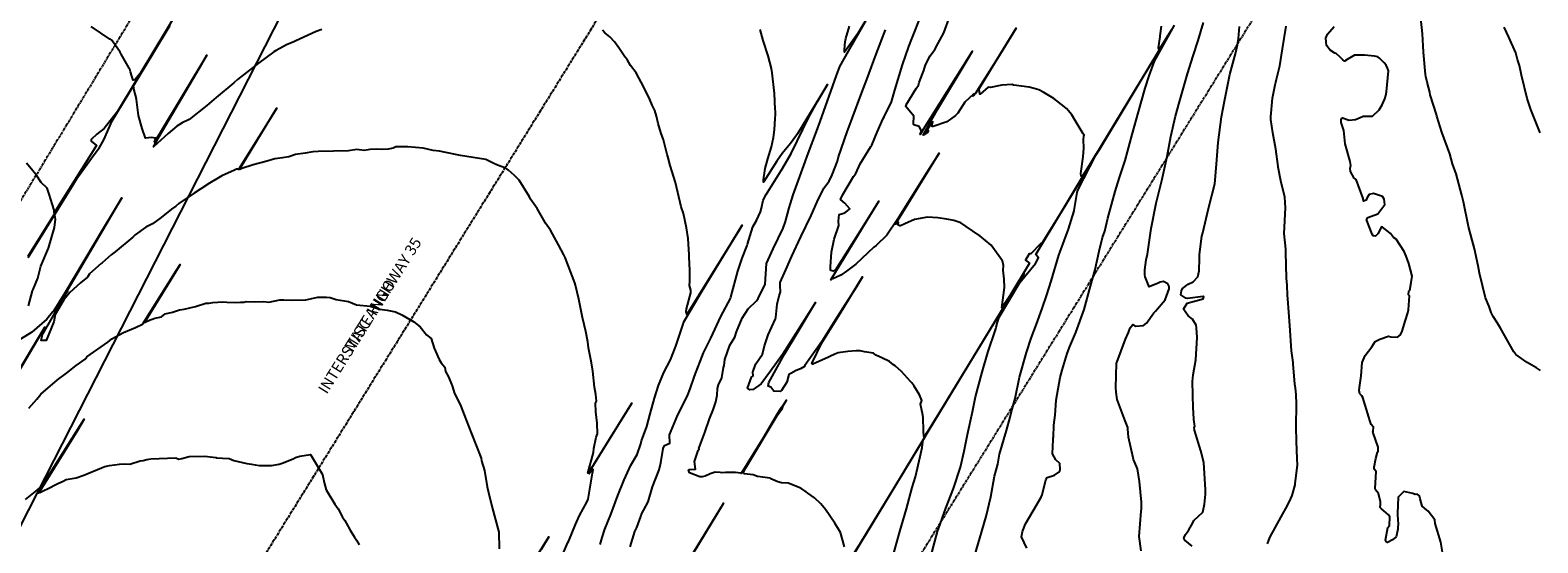
# Model space of a CAD drawing. Units: feet. Extents: x 2265665 to 2272075, y 13822633 to 13828740.
# Drawn here: x 2270238 to 2270644, y 13824947 to 13825085 of the extents above; entities that cross this region are included whole.
import ezdxf

# ---------------------------------------------------------------- set-up
doc = ezdxf.new("R2010")
doc.units = ezdxf.units.FT
doc.header["$MEASUREMENT"] = 0
for name, pattern in [('DASHED2', [0.375, 0.25, -0.125]), ('Kyndwood Unit 1 Plat$0$CENTER2', [1.125, 0.75, -0.125, 0.125, -0.125]), ('Kyndwood Unit 1 Plat$0$PHANTOM2', [1.25, 0.625, -0.125, 0.125, -0.125, 0.125, -0.125]), ('Kyndwood Unit 3 Plat$0$Kyndwood Unit 1 Plat$0$CENTER2', [1.125, 0.75, -0.125, 0.125, -0.125])]:
    doc.linetypes.add(name, pattern=pattern)
for name, color, linetype in [('337.038_Prop Base$0$Defpoints_MISC', 156, 'Continuous'), ('Kyndwood Unit 1 Plat$0$C-ROAD-ANNO', 4, 'Continuous'), ('Kyndwood Unit 1 Plat$0$V-ADJN', 2, 'Kyndwood Unit 1 Plat$0$PHANTOM2'), ('Kyndwood Unit 1 Plat$0$V-ROAD-CNTR', 252, 'Kyndwood Unit 1 Plat$0$CENTER2'), ('Kyndwood Unit 3 Plat$0$Kyndwood Unit 1 Plat$0$V-ROAD-CNTR', 252, 'Kyndwood Unit 3 Plat$0$Kyndwood Unit 1 Plat$0$CENTER2'), ('V-TOPO-MINR', 252, 'DASHED2'), ('V-TOPO-MJR', 1, 'DASHED2')]:
    doc.layers.add(name, color=color, linetype=linetype)
doc.styles.add('Kyndwood Unit 1 Plat$0$Simplex', font='simplex.shx')

msp = doc.modelspace()

# ---------------------------------------------------------------- linework, layer by layer
at = {"layer": 'Kyndwood Unit 1 Plat$0$V-ADJN'}
for p, q in [((2271602.836, 13826755.152), (2269043.669, 13822633.041)), ((2270398.795, 13825307.401), (2270096.954, 13824810.168))]:
    msp.add_line(p, q, dxfattribs=at)
at = {"layer": 'Kyndwood Unit 1 Plat$0$V-ROAD-CNTR'}
msp.add_line((2271475.399, 13826834.27), (2268916.231, 13822712.16), dxfattribs=at)
at = {"layer": 'V-TOPO-MINR', "color": 252, "linetype": 'Continuous', "lineweight": -3, "flags": 128}
for points, elevation in [([(2270457.69, 13824945.73), (2270456.569, 13824949.587), (2270456.343, 13824950.012), (2270455.103, 13824952.103), (2270452.564, 13824955.755), (2270451.279, 13824957.299), (2270449.625, 13824958.864), (2270447.753, 13824960.163), (2270447.364, 13824960.484), (2270445.95, 13824961.51), (2270442.47, 13824962.85), (2270440.718, 13824962.894), (2270439.717, 13824963.203), (2270437.83, 13824964.021), (2270437.616, 13824964.161), (2270434.27, 13824964.596), (2270433.09, 13824965.05), (2270430.681, 13824965.362), (2270430.575, 13824965.474), (2270430.492, 13824965.824), (2270431.056, 13824966.932), (2270439.575, 13824981.008), (2270440.678, 13824982.644), (2270440.854, 13824982.761), (2270440.881, 13824982.825), (2270440.98, 13824983.141), (2270441.262, 13824983.858), (2270441.35, 13824984.047), (2270442.032, 13824985.156), (2270441.351, 13824984.083), (2270441.075, 13824983.688), (2270440.679, 13824983.174), (2270440.331, 13824982.772), (2270439.36, 13824981.108), (2270435.836, 13824975.12), (2270429.878, 13824965.459), (2270429.844, 13824965.44), (2270429.732, 13824965.508), (2270428.327, 13824965.694), (2270428.023, 13824965.706), (2270425.608, 13824965.671), (2270424.702, 13824965.622), (2270424.164, 13824965.691), (2270422.837, 13824965.758), (2270421.513, 13824965.31), (2270420.145, 13824964.753), (2270419.307, 13824964.567), (2270418.714, 13824964.575), (2270415.926, 13824965.601), (2270415.613, 13824966.375), (2270415.897, 13824966.544), (2270416.12, 13824966.545), (2270417.498, 13824966.609), (2270417.284, 13824968.662), (2270418.293, 13824971.632), (2270418.522, 13824971.862), (2270418.422, 13824972.17), (2270420.032, 13824976.479), (2270421.293, 13824980.123), (2270422.257, 13824982.578), (2270422.986, 13824984.745), (2270423.332, 13824986.482), (2270423.491, 13824988.279), (2270423.741, 13824989.325), (2270424.672, 13824991.201), (2270425.113, 13824993.948), (2270425.277, 13824994.513), (2270425.479, 13824996.166), (2270426.829, 13824999.947), (2270428.098, 13825002.166), (2270428.608, 13825003.568), (2270430.137, 13825007.254), (2270431.748, 13825009.807), (2270433.933, 13825011.932), (2270434.417, 13825012.551), (2270436.279, 13825016.44), (2270436.628, 13825021.977), (2270438.486, 13825025.957), (2270441.14, 13825031.515), (2270441.761, 13825033.302), (2270442.726, 13825036.978), (2270443.826, 13825040.436), (2270446.397, 13825047.402), (2270447.855, 13825051.547), (2270450.089, 13825057.487), (2270451.076, 13825060.224), (2270455.513, 13825072.604), (2270456.377, 13825075.008), (2270458.738, 13825079.173), (2270467.674, 13825094.62)], 698), ([(2270278.51, 13825090.496), (2270267.949, 13825073.098), (2270266.567, 13825071.399), (2270266.109, 13825071.356), (2270265.759, 13825072.359), (2270265.416, 13825073.549), (2270265.183, 13825074.263), (2270265.081, 13825074.466), (2270265.001, 13825074.594), (2270262.857, 13825078.317), (2270262.574, 13825078.897), (2270260.507, 13825081.835), (2270260.408, 13825081.965), (2270259.79, 13825082.34), (2270254.825, 13825085.786)], 702), ([(2270465.444, 13825090.922), (2270461.239, 13825083.921), (2270457.665, 13825078.835), (2270457.68, 13825079.556), (2270457.841, 13825081.67), (2270458.019, 13825082.56), (2270458.991, 13825085.876)], 698), ([(2270316.897, 13825084.923), (2270315.41, 13825084.387), (2270308.767, 13825081.387), (2270307.578, 13825080.913), (2270304.422, 13825079.191), (2270304.017, 13825078.938), (2270299.818, 13825075.897), (2270294.179, 13825071.494), (2270293.221, 13825070.632), (2270288.429, 13825066.651), (2270285.907, 13825064.497), (2270281.15, 13825060.72), (2270279.33, 13825059.855), (2270277.859, 13825058.914), (2270275.536, 13825057.01), (2270271.585, 13825053.396), (2270272.203, 13825054.657), (2270284.754, 13825075.955), (2270285.913, 13825078.044), (2270273.492, 13825057.34), (2270272.33, 13825055.398), (2270271.834, 13825054.641), (2270272.182, 13825055.685), (2270272.098, 13825055.666), (2270271.06, 13825055.927), (2270269.44, 13825055.73), (2270268.477, 13825058.313), (2270267.556, 13825061.844), (2270266.977, 13825066.099), (2270266.807, 13825067.039), (2270266.407, 13825068.659), (2270266.217, 13825069.836), (2270271.557, 13825078.674), (2270276.037, 13825086.102)], 702), ([(2270480.953, 13824943.075), (2270482.717, 13824949.796), (2270482.948, 13824950.503), (2270485.001, 13824956.111), (2270487.062, 13824961.426), (2270488.87, 13824967.137), (2270489.924, 13824971.465), (2270490.784, 13824975.954), (2270492.133, 13824982.071), (2270492.988, 13824986.042), (2270494.759, 13824992.716), (2270496.284, 13824997.985), (2270498.365, 13825004.069), (2270498.466, 13825004.422), (2270498.544, 13825004.853), (2270498.913, 13825006.19), (2270499.334, 13825007.503), (2270504.92, 13825016.823), (2270509.153, 13825021.963), (2270509.932, 13825023.526), (2270509.22, 13825024.425), (2270516.377, 13825036.3), (2270524.768, 13825050.203), (2270525.58, 13825051.549), (2270522.999, 13825047.295), (2270516.211, 13825036.098), (2270511.123, 13825027.834), (2270510.358, 13825027.216), (2270507.86, 13825024.568), (2270507.426, 13825024.601), (2270506.409, 13825022.858), (2270507.527, 13825022.029), (2270502.164, 13825013.305), (2270500.032, 13825010.022), (2270500.738, 13825015.521), (2270500.7, 13825017.747), (2270500.442, 13825020.185), (2270500.471, 13825021.386), (2270500.206, 13825022.659), (2270500.12, 13825022.792), (2270497.184, 13825026.93), (2270494.104, 13825029.43), (2270493.766, 13825029.634), (2270493.679, 13825029.731), (2270493.588, 13825029.812), (2270488.976, 13825032.922), (2270488.488, 13825033.136), (2270487.129, 13825033.536), (2270485.236, 13825033.874), (2270482.782, 13825034.219), (2270480.007, 13825034.422), (2270476.483, 13825033.778), (2270473.939, 13825032.687), (2270472.716, 13825032.104), (2270472.607, 13825032.069), (2270472.547, 13825032.089), (2270472.542, 13825032.087), (2270472.072, 13825032.347), (2270472.071, 13825032.409), (2270472.223, 13825033.046), (2270472.107, 13825032.982), (2270471.866, 13825032.709), (2270471.411, 13825032.549), (2270474.001, 13825036.815), (2270483.131, 13825051.71), (2270479.873, 13825046.443), (2270471.869, 13825033.765), (2270469.082, 13825029.594), (2270466.174, 13825026.779), (2270465.561, 13825026.409), (2270460.697, 13825021.815), (2270458.245, 13825019.864), (2270456.717, 13825018.869), (2270455.555, 13825018.249), (2270454.507, 13825017.849), (2270454.409, 13825018.232), (2270453.95, 13825017.604), (2270463.798, 13825033.6), (2270466.91, 13825038.781), (2270461.326, 13825029.841), (2270455.167, 13825020.089), (2270455.117, 13825020.06), (2270455.048, 13825020.059), (2270454.622, 13825019.932), (2270453.957, 13825020.115), (2270453.875, 13825020.362), (2270453.879, 13825021.088), (2270454.199, 13825025.032), (2270454.91, 13825028.517), (2270456.132, 13825032.214), (2270456.065, 13825033.327), (2270456.267, 13825035.166), (2270457.777, 13825035.568), (2270458.507, 13825036.113), (2270459.095, 13825036.728), (2270457.742, 13825038.197), (2270456.558, 13825039.159), (2270457.229, 13825040.569), (2270460.12, 13825045.404), (2270460.689, 13825046.171), (2270461.89, 13825048.778), (2270464.756, 13825053.442), (2270465.041, 13825053.831), (2270466.44, 13825057.368), (2270468.093, 13825060.991), (2270468.373, 13825061.436), (2270470.367, 13825065.491), (2270471.265, 13825068.66), (2270473.321, 13825075.449), (2270474.983, 13825080.382), (2270475.784, 13825082.447), (2270478.183, 13825088.566)], 694), ([(2270492.145, 13824941.316), (2270494.102, 13824948.036), (2270495.848, 13824953.82), (2270497.05, 13824959.15), (2270498.097, 13824964.697), (2270498.924, 13824967.922), (2270499.441, 13824970.604), (2270501.307, 13824977.034), (2270502.29, 13824980.6), (2270502.621, 13824982.131), (2270502.634, 13824982.168), (2270503.671, 13824985.644), (2270504.819, 13824991.36), (2270506.68, 13824998.048), (2270507.922, 13825001.867), (2270509.416, 13825005.595), (2270510.873, 13825009.817), (2270512.137, 13825013.505), (2270513.307, 13825017.247), (2270515.382, 13825024.197), (2270515.639, 13825024.973), (2270517.966, 13825031.188), (2270518.715, 13825033.507), (2270519.505, 13825036.133), (2270519.524, 13825036.221), (2270520.344, 13825041.049), (2270520.511, 13825041.712), (2270525.385, 13825051.128), (2270526.325, 13825052.69), (2270543.135, 13825080.55), (2270544.854, 13825083.402), (2270539.383, 13825074.385), (2270524.994, 13825050.649), (2270522.704, 13825046.951), (2270521.726, 13825045.56), (2270521.406, 13825045.508), (2270521.336, 13825046.187), (2270521.942, 13825050.684), (2270522.164, 13825052.984), (2270522.061, 13825055.323), (2270522.161, 13825056.205), (2270522.228, 13825056.519), (2270521.963, 13825056.906), (2270519.773, 13825060.463), (2270518.895, 13825062.004), (2270517.431, 13825063.667), (2270517.019, 13825064.092), (2270516.929, 13825064.171), (2270514.019, 13825066.419), (2270511.387, 13825068.033), (2270509.964, 13825068.706), (2270508.782, 13825069.053), (2270507.359, 13825069.398), (2270503.232, 13825069.99), (2270503.184, 13825070.021), (2270502.786, 13825070.196), (2270500.085, 13825069.946), (2270499.125, 13825069.783), (2270496.997, 13825069.316), (2270496.351, 13825069.427), (2270494.166, 13825067.556), (2270494.075, 13825067.527), (2270493.924, 13825068.92), (2270493.966, 13825069.046), (2270493.728, 13825068.718), (2270497.064, 13825074.154), (2270503.88, 13825085.312), (2270498.845, 13825077.168), (2270492.839, 13825067.679), (2270492.509, 13825067.173), (2270492.343, 13825067.084), (2270492.268, 13825067.007), (2270492.535, 13825067.661), (2270490.069, 13825065.397), (2270488.179, 13825062.41), (2270487.598, 13825061.787), (2270485.24, 13825060.141), (2270481.528, 13825058.894), (2270481.237, 13825058.893), (2270481.177, 13825059.081), (2270481.481, 13825060.072), (2270479.719, 13825057.583), (2270480.163, 13825057.863), (2270480.159, 13825057.702), (2270479.997, 13825057.268), (2270478.996, 13825056.573), (2270478.903, 13825056.547), (2270478.89, 13825056.537), (2270478.872, 13825056.517), (2270478.869, 13825056.519), (2270482.748, 13825063.432), (2270490.952, 13825077.187), (2270492.123, 13825079.155), (2270492.065, 13825079.062), (2270478.897, 13825058.039), (2270478.028, 13825056.663), (2270478.139, 13825056.94), (2270478.369, 13825057.652), (2270477.783, 13825058.866), (2270476.369, 13825059.317), (2270476.281, 13825059.369), (2270476.23, 13825059.486), (2270476.242, 13825059.556), (2270476.301, 13825061.657), (2270474.156, 13825064.204), (2270474.236, 13825064.641), (2270476.973, 13825069.079), (2270477.582, 13825069.967), (2270477.783, 13825070.698), (2270478.668, 13825073.057), (2270479.057, 13825073.897), (2270479.478, 13825075.467), (2270480.766, 13825077.835), (2270481.955, 13825079.619), (2270482.822, 13825081.065), (2270484.392, 13825084.035), (2270486.132, 13825088.694)], 692), ([(2270537.595, 13824944.626), (2270537.018, 13824948.494), (2270537.551, 13824955.305), (2270537.644, 13824955.964), (2270537.647, 13824956.95), (2270537.62, 13824957.679), (2270537.15, 13824963.243), (2270536.575, 13824966.672), (2270535.521, 13824969.202), (2270535.389, 13824969.639), (2270534.161, 13824975.26), (2270534.005, 13824977.422), (2270534.004, 13824977.642), (2270533.988, 13824977.829), (2270533.242, 13824979.644), (2270531.127, 13824985.334), (2270530.834, 13824987.366), (2270530.78, 13824988.568), (2270530.941, 13824995.029), (2270530.948, 13824995.114), (2270530.99, 13824995.276), (2270533.349, 13825001.629), (2270534.123, 13825003.387), (2270534.593, 13825004.681), (2270535.329, 13825005.527), (2270536.158, 13825005.054), (2270538.194, 13825005.285), (2270539.005, 13825005.928), (2270540.965, 13825008.674), (2270541.43, 13825009.143), (2270544.049, 13825012.16), (2270545.095, 13825015.123), (2270545.142, 13825015.799), (2270544.733, 13825016.48), (2270543.564, 13825017.137), (2270542.683, 13825016.918), (2270542.111, 13825016.662), (2270539.701, 13825015.704), (2270538.603, 13825018.351), (2270538.516, 13825018.94), (2270538.593, 13825020.256), (2270538.942, 13825022.935), (2270539.228, 13825024.464), (2270540.293, 13825031.399), (2270541.61, 13825038.216), (2270543.122, 13825044.344), (2270544.553, 13825050.764), (2270545.518, 13825056.127), (2270546.801, 13825061.646), (2270547.875, 13825065.45), (2270548.971, 13825069.241), (2270550.075, 13825073.069), (2270551.599, 13825077.908), (2270552.911, 13825081.986), (2270554.395, 13825086.882)], 688), ([(2270551.305, 13824945.909), (2270549.346, 13824947.497), (2270549.1, 13824948.017), (2270549.514, 13824948.978), (2270550.331, 13824950.13), (2270551.593, 13824952.367), (2270551.748, 13824952.767), (2270554.135, 13824955.034), (2270554.268, 13824955.462), (2270554.644, 13824957.162), (2270554.877, 13824959.834), (2270554.911, 13824961.022), (2270554.449, 13824968.381), (2270553.609, 13824971.496), (2270551.942, 13824977.06), (2270551.833, 13824977.796), (2270551.917, 13824977.943), (2270552.003, 13824978.194), (2270551.971, 13824978.733), (2270551.745, 13824980.004), (2270551.616, 13824981.896), (2270551.594, 13824982.999), (2270551.394, 13824990.202), (2270551.596, 13824991.955), (2270552.328, 13824996.065), (2270552.69, 13825002.058), (2270552.488, 13825004.657), (2270552.375, 13825005.362), (2270551.351, 13825006.985), (2270550.224, 13825007.873), (2270548.94, 13825009.674), (2270549.997, 13825011.259), (2270554.225, 13825012.488), (2270554.396, 13825012.703), (2270554.45, 13825012.91), (2270554.433, 13825013.014), (2270554.302, 13825013.044), (2270550.036, 13825012.551), (2270549.564, 13825012.613), (2270548.232, 13825013.517), (2270548.432, 13825014.638), (2270548.69, 13825015.247), (2270550.214, 13825016.373), (2270551.527, 13825017.075), (2270552.853, 13825018.416), (2270553.173, 13825020.038), (2270553.316, 13825023.401), (2270553.262, 13825024.408), (2270553.942, 13825029.347), (2270554.155, 13825030.222), (2270555.744, 13825036.79), (2270557.361, 13825043.442), (2270557.89, 13825048.676), (2270558.33, 13825054.506), (2270559.201, 13825061.482), (2270560.097, 13825066.161), (2270561.453, 13825072.871), (2270563.037, 13825078.753), (2270563.49, 13825080.867), (2270563.745, 13825082.523), (2270564.076, 13825085.767)], 686), ([(2270571.55, 13824946.467), (2270572.252, 13824948.17), (2270575.264, 13824953.795), (2270576.952, 13824956.844), (2270577.891, 13824958.694), (2270578.236, 13824959.47), (2270579.001, 13824962.375), (2270579.035, 13824962.742), (2270579.655, 13824967.687), (2270579.606, 13824969.5), (2270579.396, 13824974.018), (2270579.342, 13824977.983), (2270579.402, 13824984.083), (2270579.283, 13824986.673), (2270579.132, 13824988.398), (2270578.964, 13824989.602), (2270578.526, 13824994.831), (2270578.505, 13824995.283), (2270578.05, 13824998.472), (2270577.628, 13825005.234), (2270577.044, 13825012.484), (2270576.976, 13825013.413), (2270576.889, 13825016.099), (2270576.707, 13825017.992), (2270576.493, 13825024.993), (2270576.501, 13825025.847), (2270576.081, 13825030.058), (2270576.401, 13825036.925), (2270576.37, 13825038.434), (2270576.247, 13825039.786), (2270575.186, 13825044.224), (2270574.443, 13825047.913), (2270574.432, 13825048.052), (2270573.834, 13825052.781), (2270573.007, 13825057.11), (2270572.488, 13825060.71), (2270572.51, 13825061.448), (2270572.938, 13825066.462), (2270573.651, 13825070.065), (2270573.823, 13825070.762), (2270573.977, 13825071.594), (2270574.871, 13825075.208), (2270575.594, 13825079.739), (2270576.587, 13825085.887)], 684), ([(2270618.85, 13824943.712), (2270618.25, 13824946.917), (2270616.756, 13824951.996), (2270616.662, 13824952.936), (2270614.883, 13824955.252), (2270614.401, 13824955.673), (2270613.228, 13824956.616), (2270612.673, 13824958.592), (2270612.513, 13824959.399), (2270611.923, 13824959.867), (2270611.375, 13824959.768), (2270610.734, 13824960.022), (2270608.287, 13824960.568), (2270606.815, 13824959.099), (2270606.613, 13824954.633), (2270606.561, 13824954.348), (2270606.768, 13824951.77), (2270606.732, 13824950.999), (2270606.666, 13824950.421), (2270606.217, 13824948.343), (2270605.26, 13824947.575), (2270603.892, 13824946.863), (2270603.565, 13824947.091), (2270603.378, 13824947.485), (2270604.027, 13824950.924), (2270604.433, 13824951.411), (2270604.495, 13824953.778), (2270604.216, 13824954.317), (2270602.318, 13824955.955), (2270601.913, 13824956.259), (2270602.015, 13824957.055), (2270601.98, 13824957.82), (2270601.522, 13824960.056), (2270600.668, 13824961.004), (2270600.543, 13824961.437), (2270600.818, 13824965.933), (2270600.285, 13824966.596), (2270600.316, 13824967.137), (2270600.726, 13824969.457), (2270601.189, 13824971.138), (2270601.396, 13824971.406), (2270601.366, 13824972.514), (2270600.083, 13824976.404), (2270599.978, 13824976.6), (2270600.04, 13824976.857), (2270600.132, 13824977.871), (2270599.505, 13824978.639), (2270599.115, 13824979.689), (2270598.866, 13824980.641), (2270597.221, 13824985.933), (2270596.978, 13824986.356), (2270596.482, 13824986.848), (2270596.27, 13824987.739), (2270596.359, 13824988.628), (2270596.858, 13824991.717), (2270597.057, 13824995.311), (2270597.913, 13824997.186), (2270599.654, 13824999.507), (2270600.56, 13825000.973), (2270601.831, 13825001.557), (2270604.199, 13825002.378), (2270604.811, 13825002.233), (2270606.64, 13825002.106), (2270607.377, 13825002.759), (2270607.859, 13825003.767), (2270608.741, 13825006.73), (2270609.397, 13825008.671), (2270609.53, 13825009.499), (2270609.822, 13825013.243), (2270609.56, 13825013.549), (2270609.67, 13825014.502), (2270609.911, 13825014.819), (2270610.274, 13825016.88), (2270610.514, 13825018.597), (2270609.646, 13825021.993), (2270608.974, 13825023.986), (2270608.365, 13825025.165), (2270606.247, 13825028.478), (2270605.554, 13825029.002), (2270604.689, 13825030.027), (2270604.204, 13825030.449), (2270602.6, 13825031.742), (2270602.267, 13825031.861), (2270601.3, 13825029.972), (2270600.665, 13825029.37), (2270600.042, 13825029.418), (2270599.783, 13825029.895), (2270598.314, 13825033.502), (2270598.237, 13825033.724), (2270598.633, 13825034.375), (2270601.342, 13825035.339), (2270603.184, 13825037.839), (2270603.021, 13825039.287), (2270602.568, 13825039.966), (2270600.164, 13825040.785), (2270598.936, 13825040.523), (2270598.368, 13825039.598), (2270598.171, 13825038.998), (2270597.477, 13825038.71), (2270597.347, 13825039.506), (2270595.508, 13825044.593), (2270594.933, 13825044.921), (2270593.947, 13825046.77), (2270593.882, 13825047.67), (2270594.016, 13825048.317), (2270593.865, 13825049.445), (2270592.508, 13825054.151), (2270592.183, 13825057.768), (2270591.461, 13825059.941), (2270591.407, 13825060.357), (2270591.43, 13825060.683), (2270591.645, 13825061.123), (2270591.832, 13825061.158), (2270593.626, 13825060.538), (2270595.32, 13825060.716), (2270597.207, 13825061.523), (2270597.338, 13825061.594), (2270599.902, 13825061.639), (2270601.697, 13825063.366), (2270602.515, 13825064.645), (2270603.165, 13825066.272), (2270603.416, 13825067.239), (2270603.609, 13825068.188), (2270604.157, 13825073.801), (2270603.92, 13825074.596), (2270603.506, 13825075.398), (2270603.024, 13825075.947), (2270601.866, 13825077.136), (2270601.29, 13825077.57), (2270600.391, 13825077.824), (2270597.724, 13825078.077), (2270594.981, 13825078.08), (2270592.611, 13825076.616), (2270592.476, 13825076.466), (2270592.361, 13825076.418), (2270591.88, 13825076.795), (2270591.142, 13825077.558), (2270590.08, 13825078.523), (2270589.723, 13825078.549), (2270588.425, 13825079.41), (2270587.452, 13825080.698), (2270587.3, 13825082.639), (2270587.727, 13825083.68), (2270589.516, 13825085.78)], 682), ([(2270645.034, 13825057.146), (2270642.542, 13825063.435), (2270642.114, 13825064.48), (2270641.515, 13825066.383), (2270640.01, 13825072.63), (2270639.439, 13825075.233), (2270638.929, 13825076.842), (2270638.433, 13825078.7), (2270636.594, 13825082.93), (2270635.352, 13825085.625)], 678), ([(2270391.904, 13824946.311), (2270392.377, 13824948.189), (2270393.11, 13824950.485), (2270394.718, 13824954.413), (2270396.629, 13824959.469), (2270398.329, 13824963.725), (2270400.119, 13824967.663), (2270401.819, 13824970.532), (2270402.808, 13824973.425), (2270402.964, 13824974.255), (2270404.389, 13824978.112), (2270405.361, 13824981.477), (2270406.455, 13824985.671), (2270407.532, 13824989.162), (2270408.972, 13824992.615), (2270410.838, 13824996.048), (2270412.064, 13824999.259), (2270412.25, 13824999.685), (2270414.234, 13825005.633), (2270414.352, 13825006.052), (2270419.104, 13825014.121), (2270430.128, 13825032.278), (2270429.304, 13825030.952), (2270415.224, 13825008.259), (2270415.235, 13825008.286), (2270415.111, 13825008.396), (2270415.242, 13825008.717), (2270415.06, 13825008.783), (2270415.043, 13825008.935), (2270415.138, 13825009.752), (2270416.26, 13825014.065), (2270416.255, 13825014.832), (2270415.947, 13825016.075), (2270416.057, 13825017.193), (2270416.042, 13825020.175), (2270415.852, 13825023.682), (2270415.848, 13825024.264), (2270415.53, 13825028.699), (2270415.134, 13825031.585), (2270414.291, 13825035.431), (2270413.685, 13825037.239), (2270412.185, 13825043.799), (2270410.71, 13825048.35), (2270410.095, 13825050.766), (2270409.941, 13825051.267), (2270408.894, 13825055.298), (2270408.212, 13825057.208), (2270407.449, 13825059.683), (2270407.063, 13825061.639), (2270406.55, 13825063.18), (2270405.875, 13825064.61), (2270405.259, 13825066.075), (2270403.656, 13825069.449), (2270401.523, 13825073.276), (2270400.006, 13825075.27), (2270399.13, 13825076.86), (2270398.47, 13825077.624), (2270396.877, 13825079.99), (2270395.687, 13825081.626), (2270394.511, 13825082.951), (2270393.09, 13825084.05), (2270392.457, 13825084.824)], 702), ([(2270470.781, 13824943.399), (2270472.594, 13824949.838), (2270474.329, 13824955.888), (2270475.874, 13824961.638), (2270476.815, 13824964.517), (2270478.068, 13824970.002), (2270478.587, 13824972.418), (2270478.78, 13824973.98), (2270478.858, 13824974.305), (2270478.979, 13824974.667), (2270492.421, 13824996.823), (2270505.863, 13825018.98), (2270506.019, 13825019.238), (2270483.063, 13824981.558), (2270480.038, 13824976.674), (2270479.059, 13824975.378), (2270479.063, 13824975.462), (2270479.021, 13824975.574), (2270478.965, 13824976.636), (2270478.932, 13824976.914), (2270478.874, 13824980.532), (2270478.786, 13824981.1), (2270478.108, 13824984.062), (2270478.46, 13824985.13), (2270477.825, 13824986.589), (2270476.411, 13824988.92), (2270475.772, 13824989.861), (2270475.453, 13824990.236), (2270472.999, 13824992.851), (2270471.342, 13824994.397), (2270470.886, 13824994.726), (2270469.83, 13824995.6), (2270467.768, 13824996.592), (2270466.128, 13824997.248), (2270465.5, 13824997.8), (2270463.014, 13824998.148), (2270461.879, 13824998.485), (2270460.78, 13824998.48), (2270458.55, 13824998.255), (2270455.974, 13824997.875), (2270455.073, 13824997.528), (2270453.707, 13824996.91), (2270453.372, 13824996.734), (2270449.175, 13824994.855), (2270448.835, 13824995.052), (2270451.603, 13825000.571), (2270456.503, 13825008.539), (2270462.528, 13825018.347), (2270460.902, 13825015.718), (2270455.799, 13825007.684), (2270451.522, 13825001.011), (2270446.999, 13824994.466), (2270446.853, 13824994.251), (2270445.825, 13824993.6), (2270444.667, 13824993.163), (2270443.192, 13824992.391), (2270442.717, 13824992.068), (2270442.159, 13824990.066), (2270440.739, 13824987.8), (2270440.427, 13824987.498), (2270438.631, 13824987.561), (2270437.84, 13824988.713), (2270437.118, 13824988.98), (2270437.328, 13824989.962), (2270441.477, 13824997.563), (2270444.883, 13825003.226), (2270449.631, 13825010.999), (2270449.856, 13825011.471), (2270446.938, 13825006.8), (2270440.939, 13824997.51), (2270437.721, 13824992.974), (2270435.254, 13824989.564), (2270433.075, 13824988.017), (2270432.174, 13824987.981), (2270431.57, 13824988.428), (2270432.594, 13824991.359), (2270433.07, 13824991.727), (2270432.945, 13824992.693), (2270433.701, 13824994.797), (2270433.812, 13824994.981), (2270435.614, 13824997.598), (2270436.104, 13824999.828), (2270437.129, 13825002.754), (2270439.097, 13825007.106), (2270439.133, 13825007.198), (2270439.178, 13825007.421), (2270439.549, 13825010.984), (2270440.09, 13825013.275), (2270440.447, 13825014.329), (2270440.307, 13825016), (2270440.345, 13825016.852), (2270441.905, 13825020.24), (2270443.487, 13825023.946), (2270445.903, 13825029.133), (2270448.699, 13825034.894), (2270450.309, 13825038.56), (2270452.127, 13825042.241), (2270453.55, 13825044.098), (2270454.314, 13825045.825), (2270455.757, 13825049.498), (2270456.038, 13825050.666), (2270458.392, 13825057.447), (2270459.751, 13825061.009), (2270462.328, 13825068.009), (2270463.674, 13825071.514), (2270466.233, 13825078.321), (2270468.74, 13825084.86)], 696), ([(2270237.874, 13825010.535), (2270239.009, 13825014.636), (2270239.136, 13825014.987), (2270240.461, 13825018.034), (2270241.262, 13825021.267), (2270243.268, 13825026.052), (2270244.935, 13825031.67), (2270245.19, 13825033.88), (2270245.026, 13825035.015), (2270245.01, 13825035.298), (2270250.882, 13825044.811), (2270255.594, 13825051.292), (2270257.005, 13825053.179), (2270258.22, 13825055.255), (2270260.403, 13825060.348), (2270264.728, 13825067.502), (2270265.798, 13825069.283), (2270269.595, 13825075.594), (2270271.262, 13825078.389), (2270266.626, 13825070.772), (2270261.854, 13825062.911), (2270258.281, 13825058.303), (2270256.268, 13825056.796), (2270254.815, 13825055.389), (2270254.795, 13825054.897), (2270256.184, 13825053.726), (2270244.863, 13825035.626), (2270244.821, 13825036.36), (2270243.486, 13825040.633), (2270242.9, 13825042.28), (2270241.32, 13825043.79), (2270239.956, 13825045.851), (2270239.105, 13825046.947), (2270237.326, 13825048.958)], 704), ([(2270381.798, 13824943.745), (2270383.165, 13824946.859), (2270383.399, 13824947.315), (2270385.211, 13824951.732), (2270386.332, 13824954.152), (2270388.276, 13824957.691), (2270388.65, 13824958.483), (2270389.825, 13824965.561), (2270389.983, 13824966.535), (2270389.74, 13824966.432), (2270388.933, 13824965.386), (2270388.901, 13824965.392), (2270389.082, 13824965.989), (2270390.466, 13824968.323), (2270394.575, 13824974.952), (2270400.418, 13824984.382), (2270395.049, 13824975.729), (2270389.552, 13824966.869), (2270389.665, 13824967.12), (2270388.57, 13824965.54), (2270390.058, 13824971.079), (2270390.143, 13824972.137), (2270390.83, 13824975.19), (2270391.189, 13824976.129), (2270391.022, 13824978.97), (2270390.725, 13824982.024), (2270390.63, 13824984.34), (2270390.9, 13824984.9), (2270390.703, 13824986.665), (2270390.309, 13824988.701), (2270389.91, 13824992.94), (2270389.522, 13824995.261), (2270388.693, 13824999.288), (2270388.656, 13825000.067), (2270388.57, 13825000.84), (2270388.019, 13825003.694), (2270387.13, 13825007.431), (2270386.137, 13825012.347), (2270385.247, 13825016.172), (2270385.044, 13825016.788), (2270382.459, 13825023.589), (2270382.058, 13825024.289), (2270380.661, 13825027.024), (2270378.504, 13825030.945), (2270377.144, 13825032.825), (2270376.65, 13825033.606), (2270374.867, 13825036.812), (2270373.08, 13825039.3), (2270372.875, 13825039.938), (2270370.024, 13825044.417), (2270368.75, 13825045.701), (2270367.144, 13825047.117), (2270366.416, 13825047.647), (2270364.225, 13825048.473), (2270363.01, 13825049.005), (2270361.07, 13825049.99), (2270354.265, 13825051.04), (2270349.879, 13825051.983), (2270348.62, 13825052.195), (2270346.9, 13825052.355), (2270344.18, 13825052.98), (2270340.11, 13825053.41), (2270336.873, 13825053.35), (2270336.073, 13825053.052), (2270334.759, 13825052.774), (2270333.088, 13825052.647), (2270331.526, 13825052.749), (2270329.94, 13825052.62), (2270328.294, 13825052.405), (2270326.36, 13825052.62), (2270324.115, 13825052.32), (2270320.006, 13825052.222), (2270315.953, 13825052.14), (2270314.497, 13825052.039), (2270312.444, 13825051.626), (2270309.824, 13825051.273), (2270308.02, 13825050.68), (2270306.32, 13825050.39), (2270304.261, 13825050.152), (2270301.817, 13825049.4), (2270298.387, 13825048.572), (2270295.384, 13825047.545), (2270294.802, 13825047.302), (2270294.765, 13825047.379), (2270295.058, 13825047.908), (2270304.696, 13825063.668), (2270304.787, 13825063.827), (2270299.364, 13825055.132), (2270294.625, 13825047.524), (2270294.43, 13825047.259), (2270294.349, 13825047.346), (2270293.867, 13825047.329), (2270293.757, 13825047.277), (2270293.343, 13825047.066), (2270289.98, 13825045.53), (2270286.169, 13825043.355), (2270286.072, 13825043.224), (2270282.494, 13825040.905), (2270278.382, 13825038.115), (2270277.592, 13825037.441), (2270276.375, 13825036.557), (2270273.668, 13825034.363), (2270271.32, 13825032.663), (2270269.506, 13825031.71), (2270266.635, 13825029.645), (2270266.006, 13825029.044), (2270261.236, 13825025.075), (2270260.18, 13825024.257), (2270257.709, 13825022.13), (2270257.455, 13825021.953), (2270254.366, 13825019.199), (2270253.766, 13825018.26), (2270251.883, 13825016.765), (2270249.03, 13825014.128), (2270247.401, 13825012.189), (2270245.077, 13825008.228), (2270244.767, 13825006.289), (2270242.634, 13825001.235), (2270241.36, 13825001.232), (2270241.594, 13825002.471), (2270241.518, 13825002.467), (2270248.166, 13825014.048), (2270248.46, 13825014.574), (2270246.99, 13825012.399), (2270249.204, 13825016.144), (2270263.022, 13825039.619), (2270258.083, 13825031.442), (2270247.749, 13825014.188), (2270244.531, 13825008.927), (2270244.343, 13825008.898), (2270242.88, 13825006.976), (2270238.773, 13825003.45), (2270235.751, 13825001.632)], 704), ([(2270237.811, 13825023.909), (2270251.51, 13825045.916), (2270249.899, 13825043.279), (2270237.727, 13825023.509)], 706), ([(2270238.036, 13824983.046), (2270240.183, 13824985.412), (2270241.19, 13824986.8), (2270245.71, 13824990.642), (2270248.099, 13824992.425), (2270250.756, 13824994.546), (2270253.2, 13824996.22), (2270253.632, 13824996.798), (2270259.311, 13825000.823), (2270260.339, 13825001.646), (2270263.532, 13825003.373), (2270266.72, 13825004.744), (2270268.62, 13825005.677), (2270268.578, 13825005.593), (2270268.66, 13825005.717), (2270277.762, 13825020.216), (2270278.708, 13825021.698), (2270277.457, 13825019.656), (2270269.107, 13825006.097), (2270269.352, 13825006.153), (2270270.701, 13825006.814), (2270271.462, 13825007.097), (2270271.904, 13825007.238), (2270273.71, 13825007.64), (2270274.756, 13825008.385), (2270276.697, 13825008.849), (2270278.58, 13825009.469), (2270279.84, 13825009.7), (2270282.86, 13825010.39), (2270285.702, 13825011.315), (2270286.433, 13825011.264), (2270287.541, 13825011.433), (2270288.941, 13825011.592), (2270290.172, 13825011.621), (2270291.36, 13825011.552), (2270293.656, 13825011.502), (2270294.962, 13825011.561), (2270295.903, 13825011.537), (2270296.57, 13825011.77), (2270298.855, 13825011.64), (2270301.276, 13825011.776), (2270302.64, 13825011.57), (2270305.614, 13825012.153), (2270306.68, 13825012.218), (2270308.724, 13825012.086), (2270312.58, 13825012.17), (2270315.803, 13825012.921), (2270318.169, 13825012.902), (2270319.183, 13825012.772), (2270320.73, 13825012.321), (2270324.07, 13825011.74), (2270326.26, 13825010.85), (2270329.91, 13825010.49), (2270332.4, 13825009.7), (2270334.53, 13825009.41), (2270336.79, 13825008.97), (2270338.433, 13825008.121), (2270341.716, 13825006.269), (2270343.381, 13825004.894), (2270345.091, 13825002.762), (2270346.31, 13825001.77), (2270347.16, 13824999.17), (2270348.474, 13824996.106), (2270349.071, 13824995.249), (2270349.993, 13824994.054), (2270350.18, 13824992.91), (2270351.03, 13824991.43), (2270351.97, 13824988.991), (2270352.61, 13824987), (2270354.112, 13824984.185), (2270354.384, 13824983.549), (2270355.26, 13824981.269), (2270357.14, 13824976.409), (2270359.794, 13824969.541), (2270359.935, 13824968.835), (2270360.75, 13824966.2), (2270361.395, 13824961.847), (2270361.827, 13824960.295), (2270362.803, 13824956.246), (2270364.563, 13824949.638), (2270364.694, 13824945.165)], 706), ([(2270222.422, 13824971.713), (2270239.333, 13824999.927), (2270242.309, 13825004.852), (2270229.859, 13824983.795)], 706), ([(2270237.122, 13824958.468), (2270239.814, 13824960.547), (2270241.499, 13824962.061), (2270241.713, 13824962.293), (2270252.897, 13824980.027), (2270251.068, 13824977.045), (2270242.466, 13824963.118), (2270240.624, 13824960.137), (2270240.763, 13824960.278), (2270240.868, 13824960.394), (2270241, 13824960.3), (2270244.284, 13824961.935), (2270244.383, 13824962.001), (2270245.781, 13824962.751), (2270247.28, 13824963.394), (2270248.077, 13824963.781), (2270250.71, 13824964.3), (2270252.81, 13824964.99), (2270257.553, 13824966.974), (2270258.475, 13824967.295), (2270259.715, 13824967.596), (2270262.433, 13824967.944), (2270263.664, 13824967.998), (2270265.24, 13824967.97), (2270267.969, 13824968.828), (2270268.832, 13824968.974), (2270269.733, 13824969.208), (2270270.895, 13824969.345), (2270273.11, 13824969.51), (2270277.58, 13824969.68), (2270278.43, 13824969.331), (2270279.203, 13824969.499), (2270281.172, 13824970.053), (2270285.269, 13824970.065), (2270287.651, 13824969.861), (2270288.458, 13824969.701), (2270288.671, 13824969.616), (2270290.157, 13824969.518), (2270291.947, 13824969.503), (2270293.19, 13824968.92), (2270296.675, 13824968.122), (2270297.951, 13824967.928), (2270298.917, 13824967.738), (2270300.093, 13824967.624), (2270303.38, 13824967.629), (2270305.426, 13824967.934), (2270306.254, 13824968.176), (2270309.144, 13824969.345), (2270309.833, 13824969.725), (2270310.988, 13824970.057), (2270313.822, 13824970.574), (2270317.072, 13824965.195), (2270317.5, 13824962.99), (2270318.03, 13824961.08), (2270320.399, 13824957.188), (2270321.264, 13824955.94), (2270322.49, 13824953.67), (2270323.126, 13824952.747), (2270323.586, 13824952.01), (2270324.53, 13824950.19), (2270325.684, 13824948.336), (2270326.267, 13824947.473), (2270326.959, 13824946.263)], 708), ([(2270458.046, 13824940.049), (2270463.628, 13824949.384), (2270470.733, 13824961.1), (2270479.402, 13824975.41), (2270473.7, 13824966.033), (2270463.194, 13824948.745), (2270457.946, 13824940.396)], 698), ([(2270373.23, 13824940.554), (2270378.08, 13824948.368), (2270375.981, 13824944.977)], 706)]:
    msp.add_lwpolyline(points, dxfattribs=dict(at, elevation=elevation))
at = {"layer": 'V-TOPO-MJR', "color": 1, "linetype": 'Continuous', "lineweight": -3, "flags": 128}
for points, elevation in [([(2270506.775, 13824945.316), (2270505.36, 13824948.348), (2270505.566, 13824949.846), (2270506.422, 13824951.87), (2270508.444, 13824955.364), (2270510.649, 13824959.076), (2270510.863, 13824959.674), (2270511.912, 13824963.77), (2270512.281, 13824964.329), (2270514.188, 13824964.949), (2270515.403, 13824965.783), (2270515.675, 13824966.118), (2270515.782, 13824966.517), (2270515.672, 13824968.104), (2270514.565, 13824969.136), (2270513.695, 13824970.747), (2270513.805, 13824972.728), (2270513.855, 13824974.512), (2270513.89, 13824974.956), (2270513.918, 13824975.197), (2270514.073, 13824978.482), (2270514.381, 13824981.157), (2270514.664, 13824985.134), (2270515.771, 13824991.259), (2270516.25, 13824993.244), (2270517.607, 13824997.742), (2270518.352, 13824999.66), (2270519.991, 13825003.37), (2270522.198, 13825009.597), (2270523.939, 13825015.894), (2270525.157, 13825020.314), (2270526.259, 13825025.303), (2270527.175, 13825029.004), (2270527.763, 13825030.682), (2270528.55, 13825034.189), (2270530.554, 13825041.318), (2270531.704, 13825045.106), (2270533.223, 13825049.739), (2270535.166, 13825056.696), (2270536.808, 13825062.841), (2270538.655, 13825069.126), (2270539.69, 13825072.527), (2270541.187, 13825076.477), (2270546.532, 13825086.098)], 690), ([(2270545.725, 13825084.91), (2270542.377, 13825079.542), (2270542.269, 13825080.067), (2270542.646, 13825082.986), (2270542.683, 13825083.149), (2270542.69, 13825083.239), (2270543.043, 13825085.889)], 690), ([(2270645.131, 13824993.193), (2270644.052, 13824993.925), (2270641.503, 13824995.346), (2270638.47, 13824997.492), (2270637.957, 13824998.195), (2270634.325, 13825004.537), (2270633.521, 13825005.929), (2270632.357, 13825007.742), (2270631.856, 13825008.755), (2270631.245, 13825010.424), (2270630.298, 13825012.75), (2270628.644, 13825019.406), (2270628.339, 13825021.375), (2270627.355, 13825025.935), (2270625.753, 13825031.89), (2270624.361, 13825038.558), (2270623.946, 13825040.349), (2270622.377, 13825046.074), (2270621.45, 13825048.836), (2270620.73, 13825051.505), (2270618.557, 13825057.342), (2270617.162, 13825061.67), (2270617.061, 13825062.094), (2270615.381, 13825067.405), (2270615.306, 13825068.087), (2270614.571, 13825070.825), (2270614.238, 13825072.319), (2270614.135, 13825072.891), (2270613.637, 13825078.826), (2270613.507, 13825080.523), (2270613.36, 13825083.831), (2270612.876, 13825088.009)], 680), ([(2270399.919, 13824945.66), (2270401.174, 13824949.837), (2270401.73, 13824950.907), (2270402.822, 13824953.902), (2270402.907, 13824954.304), (2270404.77, 13824957.8), (2270405.976, 13824961.866), (2270407.784, 13824966.423), (2270408.248, 13824968.288), (2270408.834, 13824972.17), (2270409.193, 13824973.005), (2270410.61, 13824973.62), (2270410.539, 13824975.832), (2270412.805, 13824981.267), (2270414.148, 13824983.806), (2270415.449, 13824986.567), (2270416.076, 13824988.186), (2270417.261, 13824991.6), (2270419.706, 13824997.908), (2270421.699, 13825001.846), (2270424.372, 13825007.662), (2270426.949, 13825012.57), (2270427.089, 13825012.864), (2270428.96, 13825019.904), (2270430.091, 13825023.37), (2270431.479, 13825026.854), (2270431.547, 13825027.146), (2270432.965, 13825031.845), (2270433.984, 13825033.554), (2270435.052, 13825035.904), (2270435.352, 13825036.864), (2270435.785, 13825038.983), (2270436.532, 13825040.581), (2270441.036, 13825047.689), (2270443.302, 13825051.579), (2270448.021, 13825061.384), (2270450.361, 13825065.571), (2270453.063, 13825070.116), (2270451.018, 13825066.705), (2270444.985, 13825056.844), (2270443.133, 13825054.292), (2270440.916, 13825051.571), (2270439.452, 13825049.535), (2270435.877, 13825043.865), (2270435.869, 13825044.461), (2270436.187, 13825046.883), (2270436.324, 13825047.586), (2270437.001, 13825050.174), (2270437.983, 13825053.366), (2270438.511, 13825055.862), (2270438.796, 13825057.933), (2270438.986, 13825061.043), (2270439.091, 13825062.113), (2270439.092, 13825063.02), (2270439.039, 13825063.488), (2270438.858, 13825067.712), (2270438.186, 13825073.311), (2270437.983, 13825074.502), (2270437.155, 13825077.871), (2270435.793, 13825082.025), (2270434.996, 13825084.967)], 700), ([(2270412.039, 13824935.9), (2270425.059, 13824957.359), (2270425.103, 13824957.435), (2270415.88, 13824942.434)], 700), ([(2270439.159, 13824909.062), (2270462.607, 13824947.754), (2270461.086, 13824945.26)], 700)]:
    msp.add_lwpolyline(points, dxfattribs=dict(at, elevation=elevation))

# ---------------------------------------------------------------- next in the draw order: texts
at = {"layer": 'Kyndwood Unit 1 Plat$0$C-ROAD-ANNO', "color": 4, "linetype": 'Continuous', "lineweight": -3, "insert": (2270330.148, 13825007.756), "char_height": 3, "width": 57.13714, "attachment_point": 5, "rotation": 58, "style": 'Kyndwood Unit 1 Plat$0$Simplex', "bg_fill": 3, "box_fill_scale": 1.25, "bg_fill_color": 256, "bg_fill_true_color": 13158600, "bg_fill_transparency": 0}
msp.add_mtext('INTERSTATE HIGHWAY 35', dxfattribs=at)

# ---------------------------------------------------------------- next in the draw order: linework, layer by layer
at = {"layer": '337.038_Prop Base$0$Defpoints_MISC'}
msp.add_lwpolyline([(2268899.679, 13822955.045), (2269516.331, 13823541.508), (2270818.373, 13826093.165)], dxfattribs=at)
at = {"layer": 'Kyndwood Unit 3 Plat$0$Kyndwood Unit 1 Plat$0$V-ROAD-CNTR'}
msp.add_line((2271475.399, 13826834.27), (2268916.231, 13822712.16), dxfattribs=at)

# ---------------------------------------------------------------- next in the draw order: texts
at = {"layer": 'Kyndwood Unit 1 Plat$0$C-ROAD-ANNO', "color": 4, "linetype": 'Continuous', "lineweight": -3, "insert": (2270330.148, 13825007.756), "char_height": 3, "width": 25.10571, "attachment_point": 5, "rotation": 58, "style": 'Kyndwood Unit 1 Plat$0$Simplex', "bg_fill": 3, "box_fill_scale": 1.25, "bg_fill_color": 256, "bg_fill_true_color": 13158600, "bg_fill_transparency": 0}
msp.add_mtext('MISC ANNO', dxfattribs=at)

doc.saveas('drawing.dxf')
